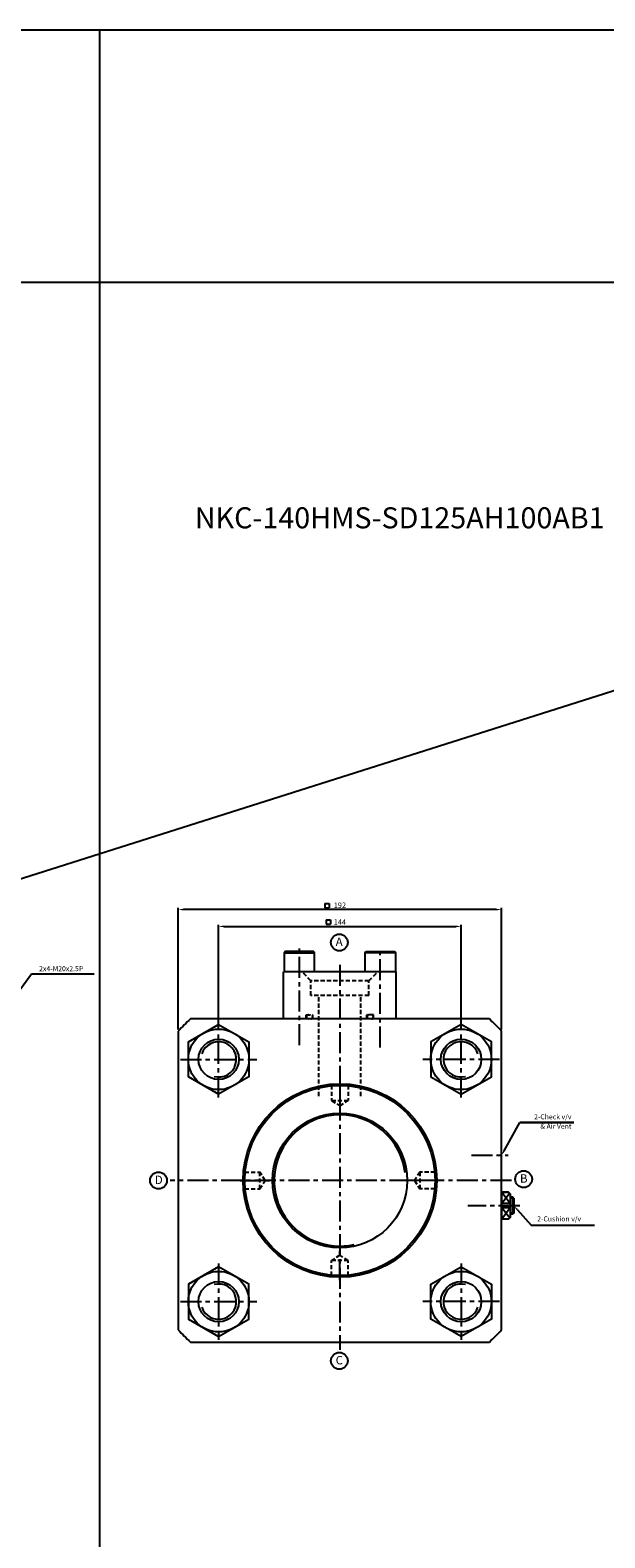
# Model space of a CAD drawing. Extents: x -5 to 8042, y -3232 to 826.
# Drawn here: x 4208 to 4549, y -70 to 826 of the extents above; entities that cross this region are included whole.
import ezdxf

# ---------------------------------------------------------------- set-up
doc = ezdxf.new("R2010")
doc.units = 0
doc.header["$LTSCALE"] = 5
doc.header["$MEASUREMENT"] = 0
doc.header["$PDMODE"] = 34
doc.linetypes.add('CENTERX2', pattern=[4, 2.5, -0.5, 0.5, -0.5])
doc.linetypes.add('HIDDENX2', pattern=[0.75, 0.5, -0.25])
doc.layers.get('0').update_dxf_attribs({"linetype": 'CONTINUOUS'})
doc.layers.get('Defpoints').update_dxf_attribs({"linetype": 'CONTINUOUS'})
for name, color, linetype in [('CEN', 1, 'CENTERX2'), ('HID', 2, 'HIDDENX2'), ('ML', 3, 'CONTINUOUS')]:
    doc.layers.add(name, color=color, linetype=linetype)
doc.styles.add('GHS', font='romans', dxfattribs={"bigfont": 'ghs'})
doc.styles.add('치수', font='romans.shx', dxfattribs={"width": 0.7, "oblique": 10, "bigfont": 'fhg.shx'})
doc.dimstyles.new('NKPT', dxfattribs={"dimtxt": 3.2, "dimasz": 3.2, "dimexe": 1, "dimexo": 1, "dimgap": 1, "dimtad": 1, "dimdsep": 46, "dimtxsty": '치수', "dimcen": 0, "dimclrd": 7, "dimclre": 7, "dimclrt": 2, "dimaunit": 1, "dimazin": 2, "dimtm": 1e-09, "dimtfac": 0.7, "dimtmove": 0, "dimatfit": 3, "dimfxl": 0, "dimtolj": 1, "dimarcsym": 0})

# ---------------------------------------------------------------- blocks, each defined once
blk = doc.blocks.new('*D84')
at = {"layer": 'Defpoints', "color": 0}
for p in [(4464.12, 293.69), (4320.12, 235.35), (4464.12, 235.35)]:
    blk.add_point(p, dxfattribs=at)
at = {"layer": 'ML', "color": 7, "lineweight": -2}
for p, q in [((4320.12, 236.35), (4320.12, 294.69)), ((4323.32, 293.69), (4460.92, 293.69)), ((4464.12, 236.35), (4464.12, 294.69))]:
    blk.add_line(p, q, dxfattribs=at)
at = {"layer": 'ML', "color": 7}
for points in [[(4323.32, 294.22), (4323.32, 293.15), (4320.12, 293.69)], [(4460.92, 294.22), (4460.92, 293.15), (4464.12, 293.69)]]:
    blk.add_solid(points, dxfattribs=at)
at = {"layer": 'ML', "color": 2, "insert": (4392.12, 296.29), "char_height": 3.2, "attachment_point": 5, "style": '치수'}
blk.add_mtext('\\A1;144', dxfattribs=at)
blk = doc.blocks.new('*D85')
at = {"layer": 'Defpoints', "color": 0}
for p in [(4296.12, 303.69), (4296.12, 231.47), (4488.12, 231.47)]:
    blk.add_point(p, dxfattribs=at)
at = {"layer": 'ML', "color": 7, "lineweight": -2}
for p, q in [((4296.12, 232.47), (4296.12, 304.69)), ((4488.12, 232.47), (4488.12, 304.69)), ((4484.92, 303.69), (4299.32, 303.69))]:
    blk.add_line(p, q, dxfattribs=at)
at = {"layer": 'ML', "color": 7}
for points in [[(4299.32, 304.22), (4299.32, 303.15), (4296.12, 303.69)], [(4484.92, 304.22), (4484.92, 303.15), (4488.12, 303.69)]]:
    blk.add_solid(points, dxfattribs=at)
at = {"layer": 'ML', "color": 2, "insert": (4392.12, 306.29), "char_height": 3.2, "attachment_point": 5, "style": '치수'}
blk.add_mtext('\\A1;192', dxfattribs=at)

msp = doc.modelspace()

# ---------------------------------------------------------------- linework, layer by layer
for p, q in [((5318.621, 826.321), (-5.379, 826.321)), ((4249.621, -965.679), (4249.621, 826.321)), ((144.621, -965.679), (5318.621, 676.321)), ((5318.621, 676.321), (3428.621, 676.321))]:
    msp.add_line(p, q)
at = {"layer": 'CEN'}
for p, q in [((4368.124, 223.059), (4368.124, 280.689)), ((4416.124, 221.657), (4416.124, 280.689)), ((4392.124, 270.84), (4392.124, 42.146)), ((4320.124, 191.95), (4320.124, 237.421)), ((4464.124, 191.95), (4464.124, 237.421)), ((4297.388, 214.686), (4342.86, 214.686)), ((4486.86, 214.686), (4441.388, 214.686)), ((4392.124, 201.93), (4392.124, 183.874)), ((4470.214, 157.686), (4492.131, 157.686)), ((4494.045, 142.686), (4291.275, 142.686)), ((4332.88, 142.686), (4350.936, 142.686)), ((4451.368, 142.686), (4433.312, 142.686)), ((4498.911, 127.686), (4468.206, 127.686)), ((4392.124, 83.441), (4392.124, 101.498)), ((4320.124, 93.421), (4320.124, 47.95)), ((4464.124, 93.421), (4464.124, 47.95)), ((4297.388, 70.686), (4342.86, 70.686)), ((4486.86, 70.686), (4441.388, 70.686))]:
    msp.add_line(p, q, dxfattribs=at)
at = {"layer": 'HID'}
for p, q in [((4374.874, 261.436), (4369.624, 266.686)), ((4374.874, 252.686), (4374.874, 261.436)), ((4409.374, 261.436), (4374.874, 261.436)), ((4409.374, 261.436), (4414.624, 266.686)), ((4409.374, 252.686), (4409.374, 261.436)), ((4409.374, 252.686), (4374.874, 252.686)), ((4379.624, 192.798), (4379.624, 252.686)), ((4404.624, 192.798), (4404.624, 252.686)), ((4372.124, 241.086), (4376.124, 241.086)), ((4372.124, 238.686), (4372.124, 241.086)), ((4376.124, 238.686), (4376.124, 241.086)), ((4408.124, 238.686), (4408.124, 241.086)), ((4412.124, 241.086), (4408.124, 241.086)), ((4412.124, 238.686), (4412.124, 241.086)), ((4387.124, 199.186), (4386.426, 199.884)), ((4387.124, 199.186), (4397.124, 199.186)), ((4387.124, 199.186), (4387.124, 190.186)), ((4397.124, 199.186), (4397.823, 199.884)), ((4397.124, 199.186), (4397.124, 190.186)), ((4387.124, 190.186), (4392.124, 187.02)), ((4387.124, 190.186), (4397.124, 190.186)), ((4392.124, 187.02), (4397.124, 190.186)), ((4335.624, 147.686), (4334.926, 148.384)), ((4335.624, 147.686), (4344.624, 147.686)), ((4335.624, 137.686), (4335.624, 147.686)), ((4347.79, 142.686), (4344.624, 147.686)), ((4344.624, 137.686), (4344.624, 147.686)), ((4439.624, 147.686), (4436.458, 142.686)), ((4448.624, 147.686), (4439.624, 147.686)), ((4439.624, 147.686), (4439.624, 137.686)), ((4448.624, 147.686), (4449.323, 148.384)), ((4448.624, 147.686), (4448.624, 137.686)), ((4335.624, 137.686), (4334.926, 136.987)), ((4335.624, 137.686), (4344.624, 137.686)), ((4344.624, 137.686), (4347.79, 142.686)), ((4436.458, 142.686), (4439.624, 137.686)), ((4448.624, 137.686), (4439.624, 137.686)), ((4448.624, 137.686), (4449.323, 136.987)), ((4392.124, 98.352), (4387.124, 95.186)), ((4387.124, 86.186), (4387.124, 95.186)), ((4397.124, 95.186), (4387.124, 95.186)), ((4397.124, 95.186), (4392.124, 98.352)), ((4397.124, 86.186), (4397.124, 95.186)), ((4387.124, 86.186), (4386.426, 85.487)), ((4397.124, 86.186), (4387.124, 86.186)), ((4397.124, 86.186), (4397.823, 85.487))]:
    msp.add_line(p, q, dxfattribs=at)
for centre, start, end in [((4373.406, 239.886), 90, 270), ((4374.79, 239.886), 270, 90), ((4409.459, 239.886), 90, 270), ((4410.843, 239.886), 270, 90)]:
    msp.add_arc(centre, 1.2, start, end, dxfattribs=at)
at = {"layer": 'ML', "color": 2}
for p, q in [((4383.237, 307.292), (4385.737, 307.292)), ((4383.237, 307.292), (4383.237, 304.792)), ((4383.237, 304.792), (4385.737, 304.792)), ((4385.737, 307.292), (4385.737, 304.792)), ((4384.073, 297.595), (4384.073, 295.095)), ((4384.073, 297.595), (4386.573, 297.595)), ((4386.573, 297.595), (4386.573, 295.095)), ((4384.073, 295.095), (4386.573, 295.095)), ((4198.811, 251.587), (4209.015, 265.57)), ((4209.015, 265.57), (4212.015, 265.57)), ((4212.015, 265.57), (4246.229, 265.57)), ((4489.67, 160.257), (4499.094, 177.244)), ((4531.165, 177.244), (4499.094, 177.244)), ((4499.094, 177.244), (4531.165, 177.244)), ((4499.094, 177.244), (4502.094, 177.244)), ((4493.354, 128.984), (4488.354, 135.58)), ((4492.969, 135.071), (4488.354, 128.984)), ((4492.969, 120.3), (4488.354, 126.387)), ((4493.354, 126.387), (4488.354, 119.792)), ((4495.354, 132.186), (4493.354, 132.186)), ((4497.365, 125.459), (4505.831, 116.086)), ((4495.354, 123.186), (4493.354, 123.186)), ((4505.831, 116.086), (4507.824, 116.086)), ((4505.831, 116.086), (4508.831, 116.086)), ((4507.824, 116.086), (4543.324, 116.086))]:
    msp.add_line(p, q, dxfattribs=at)
at = {"layer": 'ML'}
for p, q in [((4359.528, 278.686), (4359.124, 277.986)), ((4359.124, 277.986), (4377.124, 277.986)), ((4359.124, 277.986), (4359.124, 266.686)), ((4376.72, 278.686), (4359.528, 278.686)), ((4377.124, 277.986), (4376.72, 278.686)), ((4377.124, 266.686), (4377.124, 277.986)), ((4407.124, 277.986), (4407.528, 278.686)), ((4425.124, 277.986), (4407.124, 277.986)), ((4407.124, 266.686), (4407.124, 277.986)), ((4407.528, 278.686), (4424.72, 278.686)), ((4424.72, 278.686), (4425.124, 277.986)), ((4425.124, 277.986), (4425.124, 266.686)), ((4358.624, 238.686), (4358.624, 266.686)), ((4425.624, 266.686), (4358.624, 266.686)), ((4425.124, 266.686), (4407.124, 266.686)), ((4425.624, 238.686), (4425.624, 266.686)), ((4480.912, 238.686), (4303.336, 238.686)), ((4296.124, 231.474), (4296.124, 53.897)), ((4488.124, 53.897), (4488.124, 231.474)), ((4488.124, 135.686), (4488.124, 119.686)), ((4303.336, 46.686), (4480.912, 46.686))]:
    msp.add_line(p, q, dxfattribs=at)
at = {"layer": 'ML', "color": 4}
for p, q in [((4492.354, 135.686), (4488.124, 135.686)), ((4492.354, 135.686), (4488.354, 135.686)), ((4492.461, 135.58), (4488.354, 135.58)), ((4493.354, 134.686), (4492.354, 135.686)), ((4493.354, 134.686), (4493.354, 120.686)), ((4493.354, 128.984), (4488.354, 128.984)), ((4493.354, 126.387), (4488.354, 126.387)), ((4494.854, 132.686), (4493.354, 132.686)), ((4495.354, 132.186), (4494.854, 132.686)), ((4494.854, 122.686), (4494.854, 132.686)), ((4495.354, 123.186), (4495.354, 132.186)), ((4495.354, 132.186), (4495.354, 123.186)), ((4492.354, 119.686), (4488.124, 119.686)), ((4492.461, 119.792), (4488.354, 119.792)), ((4493.354, 120.686), (4492.354, 119.686)), ((4494.854, 122.686), (4493.354, 122.686)), ((4495.354, 123.186), (4494.854, 122.686))]:
    msp.add_line(p, q, dxfattribs=at)
at = {"layer": 'ML'}
for points in [[(4320.124, 235.47), (4338.124, 225.078), (4338.124, 204.293), (4320.124, 193.901), (4302.124, 204.293), (4302.124, 225.078)], [(4464.124, 235.47), (4446.124, 225.078), (4446.124, 204.293), (4464.124, 193.901), (4482.124, 204.293), (4482.124, 225.078)], [(4320.124, 49.901), (4338.124, 60.293), (4338.124, 81.078), (4320.124, 91.47), (4302.124, 81.078), (4302.124, 60.293)], [(4464.124, 49.901), (4446.124, 60.293), (4446.124, 81.078), (4464.124, 91.47), (4482.124, 81.078), (4482.124, 60.293)]]:
    msp.add_lwpolyline(points, close=True, dxfattribs=at)
at = {"layer": 'ML', "color": 3}
for centre in [(4391.807, 284.118), (4284.395, 142.659), (4501.266, 143.476), (4391.807, 35.489)]:
    msp.add_circle(centre, 5, dxfattribs=at)
at = {"layer": 'ML'}
for centre, radius in [((4320.124, 214.686), 18), ((4320.124, 214.686), 12), ((4464.124, 214.686), 18), ((4464.124, 214.686), 12), ((4392.124, 142.686), 57.5), ((4392.124, 142.686), 56.5), ((4392.124, 142.686), 40), ((4320.124, 70.686), 18), ((4320.124, 70.686), 12), ((4464.124, 70.686), 18), ((4464.124, 70.686), 12)]:
    msp.add_circle(centre, radius, dxfattribs=at)
for start, end in [(132.765049, 137.234951), (42.765049, 47.234951), (222.765049, 227.234951), (312.765049, 317.234951)]:
    msp.add_arc((4392.124, 142.686), 130.765, start, end, dxfattribs=at)
at = {"layer": 'ML', "color": 2}
for centre, radius, start, end in [((4320.124, 214.686), 10.5, 255.220285, 161.888821), ((4464.124, 214.686), 10.5, 18.111179, 284.779715), ((4392.124, 142.686), 39, 6.746187, 282.42523), ((4320.124, 70.686), 10.5, 198.111179, 104.779715), ((4464.124, 70.686), 10.5, 75.220285, 341.888821)]:
    msp.add_arc(centre, radius, start, end, dxfattribs=at)
for points in [[(4489.242, 160.514), (4490.099, 159.999), (4488.124, 157.686)], [(4496.994, 125.124), (4497.736, 125.795), (4495.354, 127.686)]]:
    msp.add_solid(points, dxfattribs=at)

# ---------------------------------------------------------------- texts
at = {"layer": 'ML', "color": 4, "style": 'GHS'}
msp.add_text('NKC-140HMS-SD125AH100AB1', height=12.5, dxfattribs=at).set_placement((4305.967, 530.255))
at = {"layer": 'ML', "style": 'GHS'}
for s, p in [('A', (4389.625, 282.042)), ('D', (4282.213, 140.582)), ('B', (4499.084, 141.4)), ('C', (4389.625, 33.413))]:
    msp.add_text(s, height=5, dxfattribs=at).set_placement(p)
at = {"layer": 'ML', "color": 2, "char_height": 3, "style": 'GHS'}
for s, insert, attachment_point in [('\\A1;2x4-M20x2.5P', (4213.515, 268.57), 4), ('2-Check v/v', (4529.665, 180.164), 6), ('& Air Vent', (4529.665, 174.538), 6), ('\\A1;2-Cushion v/v', (4509.324, 119.872), 4)]:
    msp.add_mtext(s, dxfattribs=dict(at, insert=insert, attachment_point=attachment_point))

# ---------------------------------------------------------------- dimensions: what is measured, and where the dimension line sits
at = {"layer": 'ML'}
for base, p1, p2, picture, middle in [((4296.124, 303.686), (4488.124, 231.474), (4296.124, 231.474), '*D85', (4392.124, 306.286)), ((4464.124, 293.686), (4320.124, 235.354), (4464.124, 235.354), '*D84', (4392.124, 296.286))]:
    dim = msp.add_linear_dim(base=base, p1=p1, p2=p2, dimstyle='NKPT', dxfattribs=at)
    dim.commit()
    dim.dimension.update_dxf_attribs({"geometry": picture, "text_midpoint": middle})

doc.saveas('drawing.dxf')
